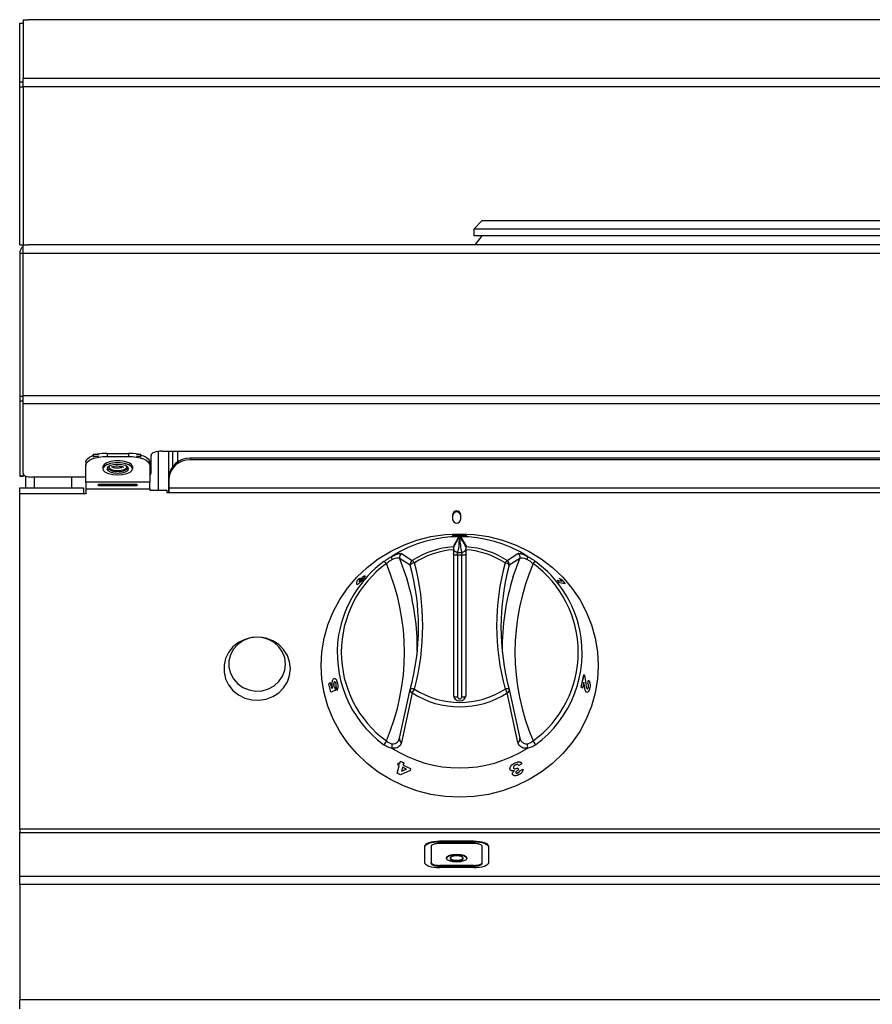
# Model space of a CAD drawing. Units: millimetres. Extents: x 67.5 to 107.6, y 187.3 to 242.8.
# Drawn here: x 67.5 to 87.5, y 219.7 to 242.8 of the extents above; entities that cross this region are included whole.
import ezdxf

# ---------------------------------------------------------------- set-up
doc = ezdxf.new("R2010")
doc.units = ezdxf.units.MM

msp = doc.modelspace()

# ---------------------------------------------------------------- linework, layer by layer
at = {"color": 7, "linetype": 'Continuous', "lineweight": 25}
for p, q in [((67.626, 242.794), (67.626, 241.425)), ((67.626, 242.794), (67.752, 242.794)), ((107.34, 242.801), (67.752, 242.801)), ((67.752, 242.794), (67.752, 242.801)), ((107.34, 242.794), (67.752, 242.794)), ((67.546, 242.716), (67.626, 242.716)), ((67.546, 241.346), (67.546, 242.716)), ((67.626, 241.227), (67.626, 241.425)), ((107.466, 241.425), (67.626, 241.425)), ((67.546, 241.227), (67.546, 241.346)), ((67.546, 241.346), (67.626, 241.346)), ((67.546, 241.227), (67.626, 241.227)), ((67.546, 237.519), (67.546, 241.227)), ((107.466, 241.227), (67.626, 241.227)), ((67.626, 241.227), (67.626, 237.522)), ((78.395, 238.087), (78.195, 237.887)), ((78.396, 238.087), (78.196, 237.887)), ((78.395, 238.087), (78.396, 238.087)), ((78.396, 238.087), (96.696, 238.087)), ((78.195, 237.887), (78.195, 237.737)), ((78.196, 237.887), (78.195, 237.887)), ((78.195, 237.737), (78.196, 237.737)), ((78.196, 237.887), (78.196, 237.737)), ((96.896, 237.887), (78.196, 237.887)), ((78.196, 237.737), (96.896, 237.737)), ((78.385, 237.728), (78.22, 237.522)), ((78.386, 237.728), (78.221, 237.522)), ((67.546, 237.519), (67.626, 237.519)), ((67.626, 237.522), (67.751, 237.522)), ((67.626, 237.521), (67.626, 237.522)), ((67.626, 237.317), (67.626, 237.521)), ((67.626, 237.521), (67.751, 237.521)), ((107.341, 237.522), (67.751, 237.522)), ((67.751, 237.521), (67.751, 237.522)), ((67.626, 237.317), (67.546, 237.317)), ((67.546, 237.317), (67.546, 233.972)), ((107.466, 237.317), (67.626, 237.317)), ((67.626, 233.976), (67.626, 237.317)), ((67.546, 233.972), (67.546, 233.863)), ((67.546, 233.972), (67.626, 233.972)), ((107.466, 233.976), (67.626, 233.976)), ((67.626, 233.788), (67.626, 233.976)), ((67.546, 233.863), (67.626, 233.863)), ((67.546, 233.863), (67.546, 232.103)), ((107.466, 233.788), (67.626, 233.788)), ((67.626, 232.155), (67.626, 233.788)), ((69.281, 232.606), (69.406, 232.606)), ((69.281, 232.566), (69.281, 232.606)), ((69.596, 232.629), (69.596, 232.556)), ((69.596, 232.629), (70.096, 232.629)), ((70.096, 232.629), (70.096, 232.556)), ((70.285, 232.606), (70.391, 232.606)), ((70.391, 232.566), (70.391, 232.606)), ((70.626, 232.155), (70.626, 232.578)), ((70.884, 232.683), (104.207, 232.683)), ((71.036, 232.683), (71.036, 231.714)), ((71.136, 232.322), (71.136, 232.683)), ((71.256, 232.43), (71.256, 232.683)), ((71.256, 232.429), (71.256, 232.683)), ((69.096, 232.426), (69.096, 232.353)), ((69.096, 231.951), (69.096, 232.353)), ((69.281, 232.566), (69.405, 232.566)), ((69.281, 232.537), (69.281, 232.566)), ((69.596, 232.556), (70.096, 232.556)), ((70.286, 232.566), (70.391, 232.566)), ((70.391, 232.543), (70.391, 232.566)), ((70.596, 232.426), (70.596, 232.353)), ((70.596, 232.353), (70.596, 231.951)), ((71.546, 232.512), (71.546, 232.476)), ((103.546, 232.512), (71.546, 232.512)), ((103.546, 232.476), (71.546, 232.476)), ((67.626, 232.155), (67.626, 232.103)), ((69.496, 232.312), (69.496, 232.267)), ((70.196, 232.267), (70.196, 232.312)), ((67.546, 232.103), (67.626, 232.103)), ((67.546, 232.103), (67.546, 232.092)), ((67.546, 232.092), (67.626, 232.092)), ((67.626, 232.103), (67.626, 232.092)), ((67.686, 231.818), (67.686, 232.096)), ((69.096, 232.073), (67.826, 232.073)), ((68.766, 231.818), (68.766, 232.073)), ((70.596, 231.951), (69.096, 231.951)), ((69.096, 231.951), (69.096, 231.799)), ((69.396, 231.905), (70.296, 231.905)), ((69.396, 231.869), (69.396, 231.905)), ((70.296, 231.89), (69.396, 231.89)), ((69.416, 231.905), (69.416, 231.89)), ((70.296, 231.905), (70.296, 231.869)), ((70.596, 231.799), (70.596, 231.951)), ((71.046, 232.067), (71.046, 232.03)), ((71.046, 232.03), (71.046, 231.809)), ((67.546, 231.677), (67.546, 231.818)), ((67.546, 231.818), (69.046, 231.818)), ((69.046, 231.677), (67.546, 231.677)), ((67.546, 223.813), (67.546, 231.677)), ((69.046, 231.818), (69.046, 231.677)), ((69.096, 231.677), (69.046, 231.677)), ((69.096, 231.799), (69.096, 231.677)), ((69.096, 231.799), (70.596, 231.799)), ((70.296, 231.869), (69.396, 231.869)), ((70.596, 231.799), (70.596, 231.763)), ((70.596, 231.763), (70.996, 231.763)), ((70.996, 231.763), (70.996, 231.714)), ((70.996, 231.714), (71.046, 231.714)), ((104.046, 231.809), (71.046, 231.809)), ((71.046, 231.809), (71.046, 231.714)), ((71.046, 231.714), (104.046, 231.714)), ((77.696, 231.184), (77.696, 231.089)), ((77.896, 231.089), (77.896, 231.184)), ((77.706, 230.702), (77.707, 230.702)), ((77.841, 230.665), (77.718, 230.453)), ((77.792, 230.704), (77.792, 230.705)), ((77.841, 230.639), (77.841, 230.665)), ((77.863, 230.716), (77.863, 230.717)), ((77.866, 230.691), (77.866, 230.69)), ((77.866, 230.667), (77.866, 230.641)), ((77.866, 230.641), (77.869, 230.641)), ((77.869, 230.614), (77.866, 230.614)), ((77.869, 230.641), (77.869, 230.667)), ((77.894, 230.665), (78.018, 230.453)), ((77.894, 230.665), (77.894, 230.639)), ((77.936, 230.705), (77.936, 230.706)), ((78.021, 230.703), (78.021, 230.702)), ((76.505, 230.282), (76.753, 230.114)), ((77.718, 230.368), (77.718, 226.964)), ((77.818, 230.238), (77.818, 230.306)), ((77.818, 230.306), (77.918, 230.306)), ((77.918, 230.306), (77.918, 230.238)), ((78.018, 230.436), (78.018, 230.453)), ((78.018, 226.964), (78.018, 230.368)), ((78.983, 230.114), (79.23, 230.282)), ((76.707, 230.007), (76.458, 230.161)), ((77.818, 230.238), (77.818, 226.917)), ((77.918, 230.238), (77.818, 230.238)), ((77.918, 226.917), (77.918, 230.238)), ((79.277, 230.161), (79.028, 230.007)), ((75.453, 229.572), (75.46, 229.644)), ((75.46, 229.644), (75.517, 229.698)), ((75.517, 229.698), (75.51, 229.651)), ((75.518, 229.698), (75.511, 229.65)), ((75.517, 229.698), (75.518, 229.698)), ((75.531, 229.652), (75.53, 229.652)), ((75.585, 229.697), (75.584, 229.698)), ((75.588, 229.666), (75.589, 229.665)), ((80.159, 229.656), (80.158, 229.655)), ((80.211, 229.592), (80.158, 229.655)), ((80.211, 229.593), (80.159, 229.656)), ((80.159, 229.656), (80.263, 229.634)), ((80.204, 229.701), (80.203, 229.7)), ((80.262, 229.633), (80.203, 229.7)), ((80.263, 229.634), (80.204, 229.701)), ((80.204, 229.701), (80.259, 229.66)), ((80.211, 229.593), (80.211, 229.592)), ((80.338, 229.566), (80.211, 229.593)), ((80.338, 229.565), (80.211, 229.592)), ((80.259, 229.66), (80.338, 229.566)), ((75.462, 229.551), (75.457, 229.554)), ((75.462, 229.552), (75.462, 229.551)), ((80.338, 229.566), (80.338, 229.565)), ((74.937, 227.269), (74.927, 227.263)), ((80.715, 227.148), (80.782, 227.433)), ((80.716, 227.148), (80.783, 227.433)), ((80.783, 227.433), (80.782, 227.433)), ((80.783, 227.433), (80.798, 227.418)), ((80.798, 227.418), (80.822, 227.238)), ((80.874, 227.232), (80.889, 227.309)), ((80.874, 227.232), (80.89, 227.309)), ((80.89, 227.309), (80.889, 227.309)), ((74.799, 227.224), (74.828, 227.252)), ((74.844, 227.029), (74.799, 227.224)), ((74.828, 227.252), (74.858, 227.117)), ((74.828, 227.252), (74.829, 227.252)), ((74.829, 227.252), (74.858, 227.117)), ((74.947, 227.069), (74.844, 227.029)), ((74.948, 227.069), (74.845, 227.029)), ((74.858, 227.117), (74.891, 227.129)), ((74.891, 227.129), (74.883, 227.154)), ((74.913, 227.179), (74.914, 227.179)), ((74.926, 227.263), (74.927, 227.263)), ((74.936, 227.139), (74.947, 227.069)), ((74.936, 227.139), (74.937, 227.139)), ((74.937, 227.139), (74.948, 227.069)), ((74.947, 227.069), (74.948, 227.069)), ((74.989, 227.069), (74.966, 227.151)), ((74.989, 227.069), (74.99, 227.069)), ((74.995, 227.253), (74.996, 227.253)), ((76.458, 225.946), (76.707, 227.093)), ((76.706, 227.087), (76.706, 227.089)), ((79.028, 227.093), (79.277, 225.946)), ((79.03, 227.087), (79.029, 227.089)), ((80.744, 227.118), (80.715, 227.148)), ((80.716, 227.148), (80.715, 227.148)), ((80.744, 227.118), (80.716, 227.148)), ((80.782, 227.265), (80.744, 227.118)), ((80.744, 227.118), (80.744, 227.118)), ((80.789, 227.199), (80.781, 227.265)), ((80.79, 227.199), (80.782, 227.265)), ((80.79, 227.199), (80.789, 227.199)), ((80.874, 227.232), (80.874, 227.232)), ((80.888, 227.143), (80.887, 227.144)), ((74.844, 227.029), (74.845, 227.029)), ((76.753, 227.01), (76.505, 225.849)), ((79.23, 225.849), (78.983, 227.01)), ((80.855, 227.02), (80.833, 227.029)), ((80.834, 227.029), (80.833, 227.029)), ((76.404, 225.127), (76.451, 225.302)), ((76.415, 225.319), (76.428, 225.367)), ((76.451, 225.302), (76.415, 225.319)), ((76.428, 225.368), (76.464, 225.35)), ((76.428, 225.368), (76.428, 225.367)), ((76.428, 225.367), (76.463, 225.349)), ((76.463, 225.349), (76.478, 225.405)), ((76.479, 225.406), (76.478, 225.405)), ((76.478, 225.405), (76.552, 225.369)), ((76.479, 225.406), (76.553, 225.37)), ((76.702, 225.187), (76.48, 225.09)), ((76.525, 225.266), (76.501, 225.175)), ((76.525, 225.266), (76.501, 225.176)), ((76.501, 225.176), (76.618, 225.225)), ((76.501, 225.175), (76.617, 225.224)), ((76.617, 225.224), (76.525, 225.266)), ((76.553, 225.37), (76.538, 225.314)), ((76.552, 225.369), (76.538, 225.313)), ((76.538, 225.314), (76.716, 225.236)), ((76.538, 225.314), (76.538, 225.313)), ((76.538, 225.313), (76.715, 225.235)), ((76.553, 225.37), (76.552, 225.369)), ((76.715, 225.235), (76.702, 225.187)), ((76.703, 225.188), (76.702, 225.187)), ((76.716, 225.236), (76.703, 225.188)), ((76.716, 225.236), (76.715, 225.235)), ((79.05, 225.216), (79.049, 225.217)), ((79.126, 225.25), (79.126, 225.251)), ((79.167, 225.368), (79.167, 225.368)), ((79.232, 225.25), (79.231, 225.251)), ((79.232, 225.25), (79.245, 225.206)), ((79.327, 225.347), (79.253, 225.309)), ((79.274, 225.182), (79.347, 225.219)), ((79.275, 225.181), (79.347, 225.218)), ((79.347, 225.218), (79.347, 225.219)), ((76.48, 225.09), (76.404, 225.127)), ((76.501, 225.176), (76.501, 225.175)), ((79.108, 225.101), (79.107, 225.102)), ((79.234, 225.134), (79.234, 225.135)), ((79.275, 225.181), (79.274, 225.182)), ((67.546, 223.813), (67.546, 223.734)), ((107.546, 223.813), (67.546, 223.813)), ((67.546, 223.734), (107.546, 223.734)), ((67.546, 222.708), (67.546, 223.734)), ((77.043, 223.409), (77.043, 223.032)), ((77.196, 223.409), (77.196, 223.032)), ((78.196, 223.529), (77.396, 223.529)), ((77.396, 223.511), (77.396, 223.529)), ((78.196, 223.511), (77.396, 223.511)), ((78.196, 223.477), (77.396, 223.477)), ((78.196, 223.511), (78.196, 223.529)), ((78.396, 223.032), (78.396, 223.409)), ((78.548, 223.032), (78.548, 223.409)), ((77.646, 223.135), (77.646, 223.116)), ((77.946, 223.116), (77.946, 223.135)), ((77.196, 223.014), (77.196, 223.032)), ((77.396, 222.945), (77.396, 222.964)), ((78.196, 222.964), (77.396, 222.964)), ((78.196, 222.945), (77.396, 222.945)), ((78.196, 222.912), (77.396, 222.912)), ((78.196, 222.945), (78.196, 222.964)), ((78.396, 223.014), (78.396, 223.032)), ((67.546, 222.708), (107.546, 222.708)), ((67.546, 222.515), (67.546, 222.708)), ((67.546, 222.515), (67.546, 219.807)), ((107.546, 222.515), (67.546, 222.515)), ((107.546, 219.807), (67.546, 219.807)), ((67.546, 219.602), (67.546, 219.807))]:
    msp.add_line(p, q, dxfattribs=at)
at = {"color": 8, "linetype": 'Continuous', "lineweight": 25}
for p, q in [((78.386, 237.728), (78.385, 237.728)), ((96.706, 237.728), (78.386, 237.728)), ((70.791, 232.676), (70.791, 231.763)), ((67.891, 231.818), (67.891, 232.073)), ((79.125, 229.742), (79.277, 230.161))]:
    msp.add_line(p, q, dxfattribs=at)
at = {"color": 7, "linetype": 'Continuous', "lineweight": 25, "flags": 128}
for points in [[(69.096, 232.426), (69.105, 232.466), (69.134, 232.504), (69.18, 232.539), (69.242, 232.57), (69.281, 232.584)], [(70.391, 232.59), (70.449, 232.57), (70.512, 232.539), (70.558, 232.504), (70.586, 232.466), (70.596, 232.426)], [(70.884, 232.683), (70.834, 232.681), (70.785, 232.675), (70.741, 232.666), (70.701, 232.652), (70.669, 232.637), (70.645, 232.618), (70.631, 232.599), (70.626, 232.578)], [(69.096, 232.353), (69.105, 232.393), (69.134, 232.431), (69.18, 232.466), (69.242, 232.497), (69.318, 232.522), (69.404, 232.541), (69.498, 232.552), (69.596, 232.556)], [(70.196, 232.312), (70.195, 232.324), (70.166, 232.369), (70.103, 232.409), (70.012, 232.437), (69.903, 232.453), (69.788, 232.453), (69.679, 232.437), (69.588, 232.409), (69.525, 232.369), (69.497, 232.324), (69.496, 232.312)], [(69.846, 232.124), (69.959, 232.132), (70.061, 232.154), (70.139, 232.189), (70.185, 232.232), (70.195, 232.278), (70.166, 232.324), (70.103, 232.363), (70.012, 232.392), (69.903, 232.407), (69.788, 232.407), (69.679, 232.392), (69.588, 232.363), (69.525, 232.324), (69.497, 232.278), (69.506, 232.232), (69.553, 232.189), (69.631, 232.154), (69.732, 232.132), (69.846, 232.124)], [(69.846, 232.163), (69.943, 232.171), (70.026, 232.193), (70.081, 232.227), (70.101, 232.267), (70.081, 232.306), (70.026, 232.34), (69.943, 232.362), (69.846, 232.37), (69.748, 232.362), (69.665, 232.34), (69.61, 232.306), (69.591, 232.267), (69.61, 232.227), (69.665, 232.193), (69.748, 232.171), (69.846, 232.163)], [(70.096, 232.556), (70.193, 232.552), (70.287, 232.541), (70.374, 232.522), (70.449, 232.497), (70.512, 232.466), (70.558, 232.431), (70.586, 232.393), (70.596, 232.353)], [(67.626, 232.155), (67.63, 232.139), (67.641, 232.123), (67.659, 232.109), (67.684, 232.097), (67.715, 232.087), (67.749, 232.079), (67.787, 232.075), (67.826, 232.073)], [(69.636, 232.325), (69.633, 232.312), (69.649, 232.279), (69.696, 232.251), (69.764, 232.232), (69.846, 232.226)], [(69.846, 232.226), (69.927, 232.232), (69.996, 232.251), (70.042, 232.279), (70.058, 232.312), (70.056, 232.325)], [(77.868, 230.744), (78.207, 230.727), (78.543, 230.677), (78.872, 230.593), (79.19, 230.477), (79.493, 230.33), (79.778, 230.154), (80.042, 229.95), (80.283, 229.721), (80.497, 229.47), (80.682, 229.199), (80.837, 228.91), (80.959, 228.608), (81.047, 228.296), (81.1, 227.976), (81.118, 227.653), (81.1, 227.33), (81.047, 227.011), (80.959, 226.698), (80.837, 226.396), (80.682, 226.108), (80.497, 225.836), (80.283, 225.585), (80.042, 225.356), (79.778, 225.153), (79.493, 224.976), (79.19, 224.83), (78.872, 224.714), (78.543, 224.63), (78.207, 224.579), (77.868, 224.562), (77.528, 224.579), (77.192, 224.63), (76.863, 224.714), (76.546, 224.83), (76.243, 224.976), (75.957, 225.153), (75.693, 225.356), (75.452, 225.585), (75.238, 225.836), (75.053, 226.108), (74.899, 226.396), (74.777, 226.698), (74.689, 227.011), (74.636, 227.33), (74.618, 227.653), (74.636, 227.976), (74.689, 228.296), (74.777, 228.608), (74.899, 228.91), (75.053, 229.199), (75.238, 229.47), (75.452, 229.721), (75.693, 229.95), (75.957, 230.154), (76.243, 230.33), (76.546, 230.477), (76.863, 230.593), (77.192, 230.677), (77.528, 230.727), (77.868, 230.744)], [(77.818, 230.238), (77.798, 230.239), (77.779, 230.24), (77.762, 230.243), (77.747, 230.247), (77.735, 230.252), (77.725, 230.257), (77.72, 230.263), (77.718, 230.269)], [(77.814, 230.306), (77.817, 230.306), (77.818, 230.306)], [(77.918, 230.306), (77.918, 230.306), (77.921, 230.306)], [(78.018, 230.269), (78.016, 230.263), (78.01, 230.257), (78.001, 230.252), (77.988, 230.247), (77.973, 230.243), (77.956, 230.24), (77.937, 230.239), (77.918, 230.238)], [(73.896, 227.577), (73.878, 227.737), (73.824, 227.889), (73.737, 228.026), (73.621, 228.143), (73.481, 228.233), (73.324, 228.292), (73.158, 228.318), (72.99, 228.309), (72.827, 228.266), (72.678, 228.191), (72.549, 228.087), (72.447, 227.96), (72.377, 227.814), (72.34, 227.657), (72.34, 227.497), (72.377, 227.34), (72.447, 227.195), (72.549, 227.067), (72.678, 226.963), (72.827, 226.888), (72.99, 226.845), (73.158, 226.836), (73.324, 226.862), (73.481, 226.922), (73.621, 227.012), (73.737, 227.128), (73.824, 227.266), (73.878, 227.418), (73.896, 227.577)], [(73.781, 227.685), (73.763, 227.831), (73.71, 227.969), (73.625, 228.092), (73.513, 228.193), (73.379, 228.266), (73.231, 228.308), (73.077, 228.317), (72.925, 228.291), (72.783, 228.233), (72.659, 228.145), (72.56, 228.033), (72.491, 227.902), (72.455, 227.759), (72.455, 227.612), (72.491, 227.469), (72.56, 227.338), (72.659, 227.225), (72.783, 227.138), (72.925, 227.079), (73.077, 227.054), (73.231, 227.062), (73.379, 227.105), (73.513, 227.178), (73.625, 227.279), (73.71, 227.401), (73.763, 227.539), (73.781, 227.685)], [(77.396, 223.529), (77.327, 223.527), (77.261, 223.52), (77.2, 223.509), (77.146, 223.494), (77.103, 223.476), (77.07, 223.455), (77.05, 223.432), (77.043, 223.409)], [(77.396, 223.511), (77.327, 223.508), (77.261, 223.501), (77.2, 223.49), (77.146, 223.475), (77.103, 223.457), (77.07, 223.436), (77.05, 223.413), (77.043, 223.39)], [(77.396, 223.477), (77.357, 223.476), (77.319, 223.472), (77.285, 223.466), (77.254, 223.457), (77.229, 223.447), (77.211, 223.435), (77.2, 223.422), (77.196, 223.409)], [(78.548, 223.409), (78.542, 223.432), (78.522, 223.455), (78.489, 223.476), (78.445, 223.494), (78.392, 223.509), (78.331, 223.52), (78.265, 223.527), (78.196, 223.529)], [(78.548, 223.39), (78.542, 223.413), (78.522, 223.436), (78.489, 223.457), (78.445, 223.475), (78.392, 223.49), (78.331, 223.501), (78.265, 223.508), (78.196, 223.511)], [(78.396, 223.409), (78.392, 223.422), (78.381, 223.435), (78.362, 223.447), (78.337, 223.457), (78.307, 223.466), (78.272, 223.472), (78.235, 223.476), (78.196, 223.477)], [(77.796, 223.05), (77.891, 223.056), (77.973, 223.075), (78.027, 223.102), (78.046, 223.135), (78.027, 223.168), (77.973, 223.196), (77.891, 223.214), (77.796, 223.221), (77.7, 223.214), (77.619, 223.196), (77.565, 223.168), (77.546, 223.135), (77.565, 223.102), (77.619, 223.075), (77.7, 223.056), (77.796, 223.05)], [(78.044, 223.126), (78.027, 223.149), (77.973, 223.177), (77.891, 223.195), (77.796, 223.202), (77.7, 223.195), (77.619, 223.177), (77.565, 223.149), (77.547, 223.126)], [(77.796, 223.084), (77.853, 223.088), (77.902, 223.099), (77.934, 223.115), (77.946, 223.135), (77.934, 223.155), (77.902, 223.171), (77.853, 223.182), (77.796, 223.186), (77.738, 223.182), (77.69, 223.171), (77.657, 223.155), (77.646, 223.135), (77.657, 223.115), (77.69, 223.099), (77.738, 223.088), (77.796, 223.084)], [(77.646, 223.116), (77.657, 223.097), (77.69, 223.08), (77.738, 223.069), (77.796, 223.065)], [(77.796, 223.065), (77.853, 223.069), (77.902, 223.08), (77.934, 223.097), (77.946, 223.116)], [(77.043, 223.032), (77.05, 223.009), (77.07, 222.986), (77.103, 222.965), (77.146, 222.947), (77.2, 222.932), (77.261, 222.921), (77.327, 222.914), (77.396, 222.912)], [(77.196, 223.032), (77.2, 223.019), (77.211, 223.006), (77.229, 222.994), (77.254, 222.984), (77.285, 222.976), (77.319, 222.969), (77.357, 222.965), (77.396, 222.964)], [(77.196, 223.014), (77.2, 223), (77.211, 222.988), (77.229, 222.976), (77.254, 222.965), (77.285, 222.957), (77.319, 222.951), (77.357, 222.947), (77.396, 222.945)], [(78.196, 222.912), (78.265, 222.914), (78.331, 222.921), (78.392, 222.932), (78.445, 222.947), (78.489, 222.965), (78.522, 222.986), (78.542, 223.009), (78.548, 223.032)], [(78.196, 222.964), (78.235, 222.965), (78.272, 222.969), (78.307, 222.976), (78.337, 222.984), (78.362, 222.994), (78.381, 223.006), (78.392, 223.019), (78.396, 223.032)], [(78.196, 222.945), (78.235, 222.947), (78.272, 222.951), (78.307, 222.957), (78.337, 222.965), (78.362, 222.976), (78.381, 222.988), (78.392, 223), (78.396, 223.014)]]:
    msp.add_lwpolyline(points, dxfattribs=at)
at = {"color": 8, "linetype": 'Continuous', "lineweight": 25, "flags": 128}
for points in [[(76.458, 230.161), (76.621, 229.707), (76.634, 229.665)], [(76.804, 227.1), (76.786, 227.104), (76.768, 227.106), (76.751, 227.108), (76.736, 227.107), (76.724, 227.106), (76.715, 227.103), (76.71, 227.098), (76.708, 227.095)], [(79.028, 227.095), (79.026, 227.098), (79.02, 227.103), (79.011, 227.106), (78.999, 227.107), (78.984, 227.108), (78.968, 227.106), (78.95, 227.104), (78.931, 227.1)]]:
    msp.add_lwpolyline(points, dxfattribs=at)
at = {"color": 7, "linetype": 'Continuous', "lineweight": 25}
for centre, radius, start, end in [((78.404, 237.712), 0.025, 90, 141.2246), ((78.405, 237.712), 0.025, 90, 141.2246), ((69.59, 231.515), 1.114, 89.7069, 101.6572), ((70.101, 231.515), 1.114, 78.3428, 90.2931), ((71.52, 232.038), 0.475, 86.8916, 176.5109), ((71.52, 232.001), 0.475, 86.8916, 176.5109), ((69.801, 232.493), 0.288, 225.0149, 278.9608), ((69.835, 231.833), 0.493, 71.5418, 106.7818), ((69.834, 232.574), 0.286, 246.4537, 272.2905), ((69.856, 232.584), 0.295, 268.0148, 291.4658), ((69.891, 232.493), 0.288, 261.0392, 314.9851), ((70.57, 232.162), 0.0561, 297.2033, 352.8067), ((77.796, 231.18), 0.1, 2.3135, 177.6865), ((77.796, 231.155), 0.1, 2.3135, 177.6865), ((77.796, 231.093), 0.1, 182.3135, 357.6865), ((77.868, 227.706), 2.968, 57.7638, 122.2362), ((76.554, 230.193), 0.101, 118.7026, 198.8148), ((77.862, 228.399), 2.043, 94.0445, 122.8839), ((77.862, 228.425), 1.948, 94.2459, 122.8853), ((77.818, 230.407), 0.1, 180, 229.7562), ((77.918, 230.407), 0.1, 306.6481, 0), ((77.874, 228.399), 2.043, 57.1161, 85.9555), ((77.873, 228.425), 1.948, 57.1147, 85.7541), ((79.181, 230.193), 0.101, 341.1852, 61.2974), ((77.704, 227.908), 2.716, 126.4719, 170.1535), ((77.662, 227.962), 2.573, 126.0644, 233.9356), ((76.031, 229.967), 0.138, 32.9575, 64.9745), ((71.28, 227.962), 5.293, 336.8671, 23.1329), ((76.806, 230.029), 0.101, 121.7016, 192.4826), ((76.816, 229.926), 0.135, 94.9058, 143.4182), ((76.67, 229.983), 0.155, 30.1178, 57.747), ((71.334, 228.58), 5.667, 344.855, 15.145), ((84.401, 228.58), 5.667, 164.855, 195.145), ((79.065, 229.983), 0.155, 122.253, 149.8822), ((78.92, 229.926), 0.135, 36.5818, 85.0942), ((78.93, 230.029), 0.101, 347.5174, 58.2984), ((84.456, 227.962), 5.293, 156.8671, 203.1329), ((79.704, 229.967), 0.138, 115.0255, 147.0425), ((78.074, 227.962), 2.573, 306.0644, 53.9356), ((78.039, 227.912), 2.708, 12.349, 53.6111), ((71.325, 228.55), 5.576, 344.855, 15.145), ((84.411, 228.55), 5.576, 164.855, 195.145), ((71.314, 228.052), 5.559, 359.3367, 16.8658), ((84.428, 228.051), 5.566, 162.321, 180.6533), ((76.804, 227.069), 0.1, 164.8756, 169.6984), ((77.165, 226.833), 0.449, 143.5839, 156.825), ((77.868, 228.75), 1.964, 237.2058, 302.7942), ((78.57, 226.833), 0.449, 23.175, 36.4161), ((78.931, 227.069), 0.1, 10.3016, 15.1244), ((77.868, 228.74), 2.058, 237.1944, 302.8056), ((77.868, 226.97), 0.15, 182.3135, 357.6865), ((77.868, 226.919), 0.05, 182.3135, 357.6865), ((76.446, 225.627), 0.393, 139.3951, 154.8459), ((76.532, 225.922), 0.0775, 161.761, 250.0671), ((79.204, 225.922), 0.0775, 289.9329, 18.239), ((79.29, 225.627), 0.393, 25.1541, 40.6049), ((77.868, 228.218), 2.968, 237.7638, 302.2362)]:
    msp.add_arc(centre, radius, start, end, dxfattribs=at)
at = {"color": 8, "linetype": 'Continuous', "lineweight": 25}
for centre, radius, start, end in [((78.073, 227.948), 2.667, 306.1288, 11.7364), ((77.664, 227.95), 2.67, 170.9009, 233.8572), ((76.781, 227.08), 0.0759, 175.049, 247.816), ((78.954, 227.08), 0.0759, 292.184, 4.951), ((77.798, 227.044), 0.128, 232.2678, 278.8473), ((77.937, 227.044), 0.128, 261.1527, 307.7322)]:
    msp.add_arc(centre, radius, start, end, dxfattribs=at)
at = {"color": 7, "linetype": 'Continuous', "lineweight": 25}
msp.add_ellipse((77.868, 226.8), major_axis=(0, 3.868), ratio=0.89833, start_param=6.282735, end_param=6.283636, dxfattribs=at)
for points, knots in [([(67.626, 237.478), (67.622, 237.476), (67.598, 237.462), (67.567, 237.415), (67.547, 237.36), (67.546, 237.326), (67.546, 237.317)], [0, 0, 0, 0, 0.064228, 0.460268, 0.856309, 1, 1, 1, 1]), ([(77.706, 230.702), (77.707, 230.705), (77.707, 230.709), (77.731, 230.714), (77.744, 230.716)], [0, 0, 0, 0, 0.501599, 1, 1, 1, 1]), ([(77.866, 230.691), (77.853, 230.691), (77.826, 230.691), (77.789, 230.691), (77.757, 230.692), (77.727, 230.694), (77.709, 230.697), (77.707, 230.701), (77.706, 230.702)], [0, 0, 0, 0, 0.125163, 0.250091, 0.369887, 0.499988, 0.749458, 1, 1, 1, 1]), ([(77.866, 230.69), (77.853, 230.69), (77.826, 230.69), (77.789, 230.69), (77.757, 230.691), (77.727, 230.693), (77.709, 230.696), (77.707, 230.7), (77.707, 230.702)], [0, 0, 0, 0, 0.1251384, 0.2500464, 0.3698389, 0.499937, 0.7494292, 1, 1, 1, 1]), ([(77.718, 230.413), (77.741, 230.456), (77.782, 230.531), (77.823, 230.606), (77.841, 230.639)], [0, 0, 0, 0, 0.559988, 1, 1, 1, 1]), ([(77.744, 230.716), (77.751, 230.717), (77.765, 230.719), (77.794, 230.721), (77.821, 230.722), (77.844, 230.722), (77.855, 230.722), (77.861, 230.722)], [0, 0, 0, 0, 0.249991, 0.499754, 0.749554, 0.874747, 1, 1, 1, 1]), ([(77.863, 230.717), (77.855, 230.717), (77.843, 230.717), (77.829, 230.716), (77.816, 230.715), (77.806, 230.714), (77.792, 230.71), (77.792, 230.708), (77.792, 230.705)], [0, 0, 0, 0, 0.124491, 0.187081, 0.249643, 0.374464, 0.499659, 1, 1, 1, 1]), ([(77.863, 230.716), (77.855, 230.716), (77.843, 230.716), (77.829, 230.715), (77.816, 230.714), (77.807, 230.713), (77.792, 230.709), (77.792, 230.707), (77.792, 230.704)], [0, 0, 0, 0, 0.124465, 0.187045, 0.249601, 0.374422, 0.499622, 1, 1, 1, 1]), ([(77.792, 230.705), (77.792, 230.703), (77.793, 230.701), (77.809, 230.698), (77.823, 230.697), (77.842, 230.697), (77.857, 230.697), (77.865, 230.696)], [0, 0, 0, 0, 0.500334, 0.6308, 0.750654, 0.875368, 1, 1, 1, 1]), ([(77.866, 230.614), (77.858, 230.585), (77.843, 230.528), (77.849, 230.425), (77.828, 230.351), (77.814, 230.306)], [0, 0, 0, 0, 0.279906, 0.560154, 1, 1, 1, 1]), ([(77.841, 230.665), (77.842, 230.665), (77.843, 230.666), (77.847, 230.666), (77.854, 230.667), (77.861, 230.667), (77.865, 230.667), (77.866, 230.667)], [0, 0, 0, 0, 0.223893, 0.447785, 0.671682, 0.895582, 1, 1, 1, 1]), ([(77.866, 230.614), (77.863, 230.614), (77.858, 230.615), (77.852, 230.618), (77.848, 230.621), (77.845, 230.625), (77.842, 230.631), (77.842, 230.636), (77.841, 230.639)], [0, 0, 0, 0, 0.2395, 0.368389, 0.5, 0.631611, 0.7605, 1, 1, 1, 1]), ([(77.861, 230.722), (77.874, 230.722), (77.901, 230.722), (77.939, 230.721), (77.971, 230.718), (78, 230.714), (78.018, 230.709), (78.02, 230.705), (78.021, 230.703)], [0, 0, 0, 0, 0.12549, 0.249319, 0.373173, 0.498961, 0.749269, 1, 1, 1, 1]), ([(77.936, 230.706), (77.935, 230.708), (77.934, 230.711), (77.919, 230.714), (77.906, 230.716), (77.89, 230.717), (77.875, 230.717), (77.867, 230.717), (77.863, 230.717)], [0, 0, 0, 0, 0.500217, 0.625379, 0.750359, 0.875485, 0.937971, 1, 1, 1, 1]), ([(77.936, 230.705), (77.935, 230.707), (77.934, 230.71), (77.919, 230.713), (77.906, 230.715), (77.89, 230.716), (77.875, 230.716), (77.867, 230.716), (77.863, 230.716)], [0, 0, 0, 0, 0.500254, 0.625421, 0.750398, 0.875511, 0.937985, 1, 1, 1, 1]), ([(77.865, 230.696), (77.87, 230.697), (77.88, 230.697), (77.894, 230.697), (77.906, 230.697), (77.911, 230.698), (77.914, 230.698)], [0, 0, 0, 0, 0.252682, 0.498347, 0.749227, 1, 1, 1, 1]), ([(78.021, 230.703), (78.02, 230.702), (78.019, 230.698), (78.002, 230.694), (77.974, 230.692), (77.944, 230.692), (77.906, 230.691), (77.879, 230.691), (77.866, 230.691)], [0, 0, 0, 0, 0.2505151, 0.5001116, 0.6271536, 0.7499772, 0.8748431, 1, 1, 1, 1]), ([(78.021, 230.702), (78.02, 230.701), (78.019, 230.697), (78.002, 230.693), (77.974, 230.691), (77.944, 230.691), (77.906, 230.69), (77.879, 230.69), (77.866, 230.69)], [0, 0, 0, 0, 0.2507437, 0.500363, 0.6272174, 0.7500909, 0.8749321, 1, 1, 1, 1]), ([(77.869, 230.667), (77.872, 230.667), (77.878, 230.667), (77.885, 230.667), (77.891, 230.666), (77.894, 230.665), (77.894, 230.665), (77.894, 230.665)], [0, 0, 0, 0, 0.223893, 0.447785, 0.671682, 0.895582, 1, 1, 1, 1]), ([(77.894, 230.639), (77.894, 230.636), (77.893, 230.631), (77.89, 230.625), (77.887, 230.621), (77.883, 230.618), (77.877, 230.615), (77.872, 230.614), (77.869, 230.614)], [0, 0, 0, 0, 0.2395, 0.368389, 0.5, 0.631611, 0.7605, 1, 1, 1, 1]), ([(77.921, 230.306), (77.91, 230.364), (77.891, 230.466), (77.876, 230.569), (77.869, 230.614)], [0, 0, 0, 0, 0.559964, 1, 1, 1, 1]), ([(77.894, 230.639), (77.906, 230.615), (77.929, 230.566), (77.97, 230.513), (78, 230.451), (78.018, 230.413)], [0, 0, 0, 0, 0.279894, 0.560131, 1, 1, 1, 1]), ([(77.914, 230.698), (77.921, 230.699), (77.936, 230.702), (77.936, 230.705), (77.936, 230.706)], [0, 0, 0, 0, 0.498636, 1, 1, 1, 1]), ([(76.282, 230.214), (76.313, 230.229), (76.384, 230.262), (76.468, 230.287), (76.493, 230.284), (76.505, 230.282)], [0, 0, 0, 0, 0.285767, 0.644556, 1, 1, 1, 1]), ([(77.718, 230.436), (77.718, 230.434), (77.718, 230.429), (77.718, 230.409), (77.718, 230.387), (77.718, 230.372), (77.718, 230.368)], [0, 0, 0, 0, 0.293312, 0.586599, 0.880502, 1, 1, 1, 1]), ([(77.814, 230.306), (77.812, 230.307), (77.804, 230.308), (77.783, 230.312), (77.763, 230.321), (77.754, 230.33), (77.754, 230.331)], [0, 0, 0, 0, 0.102788, 0.43957, 0.936683, 1, 1, 1, 1]), ([(77.977, 230.328), (77.975, 230.326), (77.965, 230.316), (77.947, 230.311), (77.93, 230.307), (77.923, 230.307), (77.921, 230.306), (77.921, 230.306)], [0, 0, 0, 0, 0.120155, 0.664693, 0.865081, 0.973683, 1, 1, 1, 1]), ([(78.018, 230.368), (78.018, 230.378), (78.018, 230.399), (78.018, 230.422), (78.018, 230.433), (78.018, 230.436), (78.018, 230.436)], [0, 0, 0, 0, 0.294734, 0.589484, 0.883775, 1, 1, 1, 1]), ([(79.23, 230.282), (79.242, 230.284), (79.267, 230.287), (79.351, 230.262), (79.422, 230.229), (79.454, 230.214)], [0, 0, 0, 0, 0.355444, 0.714233, 1, 1, 1, 1]), ([(76.09, 230.092), (76.123, 230.116), (76.188, 230.162), (76.253, 230.199), (76.285, 230.216)], [0, 0, 0, 0, 0.520974, 1, 1, 1, 1]), ([(76.284, 230.137), (76.262, 230.124), (76.215, 230.098), (76.171, 230.061), (76.147, 230.042)], [0, 0, 0, 0, 0.468441, 1, 1, 1, 1]), ([(76.284, 230.137), (76.284, 230.138), (76.283, 230.141), (76.279, 230.154), (76.274, 230.175), (76.274, 230.2), (76.279, 230.209), (76.282, 230.214)], [0, 0, 0, 0, 0.030472, 0.088814, 0.392556, 0.696277, 1, 1, 1, 1]), ([(76.285, 230.216), (76.284, 230.216), (76.283, 230.215), (76.282, 230.215), (76.282, 230.214), (76.282, 230.214), (76.282, 230.214)], [0, 0, 0, 0, 0.3704321, 0.7442498, 0.9442481, 1, 1, 1, 1]), ([(76.458, 230.161), (76.447, 230.166), (76.426, 230.177), (76.362, 230.168), (76.31, 230.149), (76.286, 230.138), (76.284, 230.137)], [0, 0, 0, 0, 0.3658281, 0.7252591, 0.982069, 1, 1, 1, 1]), ([(79.451, 230.137), (79.431, 230.146), (79.407, 230.156), (79.359, 230.17), (79.309, 230.177), (79.288, 230.166), (79.277, 230.161)], [0, 0, 0, 0, 0.235795, 0.274902, 0.634253, 1, 1, 1, 1]), ([(79.454, 230.214), (79.454, 230.214), (79.453, 230.214), (79.452, 230.215), (79.451, 230.216), (79.451, 230.216)], [0, 0, 0, 0, 0.211796, 0.488007, 1, 1, 1, 1]), ([(79.451, 230.216), (79.482, 230.199), (79.548, 230.162), (79.612, 230.116), (79.646, 230.092)], [0, 0, 0, 0, 0.479026, 1, 1, 1, 1]), ([(79.451, 230.137), (79.451, 230.138), (79.453, 230.141), (79.457, 230.154), (79.462, 230.175), (79.462, 230.2), (79.456, 230.209), (79.454, 230.214)], [0, 0, 0, 0, 0.030472, 0.088814, 0.392556, 0.696277, 1, 1, 1, 1]), ([(79.588, 230.042), (79.565, 230.061), (79.521, 230.098), (79.473, 230.124), (79.451, 230.137)], [0, 0, 0, 0, 0.531559, 1, 1, 1, 1]), ([(75.588, 229.666), (75.576, 229.652), (75.558, 229.631), (75.533, 229.606), (75.509, 229.584), (75.481, 229.56), (75.468, 229.554), (75.462, 229.552)], [0, 0, 0, 0, 0.249784, 0.375228, 0.500676, 0.750538, 1, 1, 1, 1]), ([(75.589, 229.665), (75.577, 229.651), (75.559, 229.631), (75.534, 229.605), (75.51, 229.583), (75.482, 229.559), (75.469, 229.554), (75.462, 229.551)], [0, 0, 0, 0, 0.249747, 0.37518, 0.500625, 0.750502, 1, 1, 1, 1]), ([(75.53, 229.652), (75.525, 229.647), (75.518, 229.638), (75.512, 229.629), (75.508, 229.621), (75.507, 229.616), (75.509, 229.614), (75.511, 229.614), (75.512, 229.614)], [0, 0, 0, 0, 0.24934, 0.371564, 0.499944, 0.749298, 0.874571, 1, 1, 1, 1]), ([(75.531, 229.652), (75.526, 229.646), (75.519, 229.638), (75.513, 229.628), (75.509, 229.621), (75.508, 229.615), (75.51, 229.613), (75.512, 229.614), (75.513, 229.614)], [0, 0, 0, 0, 0.249303, 0.371517, 0.499894, 0.749264, 0.874553, 1, 1, 1, 1]), ([(75.51, 229.651), (75.522, 229.664), (75.541, 229.685), (75.567, 229.709), (75.585, 229.725), (75.603, 229.738), (75.623, 229.752), (75.633, 229.755), (75.639, 229.757)], [0, 0, 0, 0, 0.249256, 0.371695, 0.499838, 0.626335, 0.750388, 1, 1, 1, 1]), ([(75.512, 229.614), (75.515, 229.615), (75.52, 229.617), (75.533, 229.628), (75.549, 229.643), (75.56, 229.654), (75.565, 229.66)], [0, 0, 0, 0, 0.2503954, 0.5003797, 0.7504391, 1, 1, 1, 1]), ([(75.584, 229.698), (75.582, 229.697), (75.578, 229.696), (75.569, 229.69), (75.562, 229.684), (75.554, 229.677), (75.546, 229.669), (75.538, 229.661), (75.533, 229.655), (75.53, 229.652)], [0, 0, 0, 0, 0.249228, 0.375395, 0.499391, 0.62617, 0.749664, 0.874731, 1, 1, 1, 1]), ([(75.585, 229.697), (75.582, 229.696), (75.578, 229.695), (75.57, 229.689), (75.562, 229.683), (75.555, 229.676), (75.546, 229.669), (75.538, 229.66), (75.533, 229.654), (75.531, 229.652)], [0, 0, 0, 0, 0.2492631, 0.375441, 0.4994414, 0.6262164, 0.7497, 0.8747499, 1, 1, 1, 1]), ([(75.565, 229.66), (75.569, 229.665), (75.579, 229.677), (75.587, 229.69), (75.589, 229.696), (75.587, 229.698), (75.585, 229.698), (75.584, 229.698)], [0, 0, 0, 0, 0.249534, 0.499241, 0.748919, 0.874379, 1, 1, 1, 1]), ([(75.639, 229.757), (75.643, 229.757), (75.649, 229.757), (75.647, 229.746), (75.639, 229.731), (75.622, 229.706), (75.599, 229.679), (75.588, 229.666)], [0, 0, 0, 0, 0.249676, 0.372436, 0.500505, 0.750228, 1, 1, 1, 1]), ([(75.645, 229.754), (75.647, 229.754), (75.65, 229.753), (75.647, 229.746), (75.64, 229.731), (75.622, 229.705), (75.6, 229.678), (75.589, 229.665)], [0, 0, 0, 0, 0.100955, 0.248082, 0.401531, 0.700748, 1, 1, 1, 1]), ([(75.462, 229.552), (75.458, 229.553), (75.45, 229.554), (75.452, 229.566), (75.453, 229.572)], [0, 0, 0, 0, 0.4986051, 1, 1, 1, 1]), ([(74.883, 227.154), (74.88, 227.173), (74.874, 227.201), (74.875, 227.239), (74.877, 227.266), (74.882, 227.29), (74.892, 227.318), (74.902, 227.331), (74.908, 227.339)], [0, 0, 0, 0, 0.2493419, 0.3739068, 0.499826, 0.6250596, 0.7502808, 1, 1, 1, 1]), ([(74.908, 227.339), (74.916, 227.345), (74.931, 227.356), (74.953, 227.344), (74.968, 227.324), (74.983, 227.299), (74.99, 227.271), (74.995, 227.253)], [0, 0, 0, 0, 0.24978, 0.499401, 0.624838, 0.750286, 1, 1, 1, 1]), ([(74.966, 227.226), (74.964, 227.235), (74.96, 227.247), (74.953, 227.258), (74.946, 227.267), (74.936, 227.271), (74.929, 227.266), (74.926, 227.263)], [0, 0, 0, 0, 0.249533, 0.374925, 0.500419, 0.749911, 1, 1, 1, 1]), ([(74.933, 227.351), (74.941, 227.348), (74.953, 227.344), (74.969, 227.324), (74.983, 227.299), (74.991, 227.272), (74.996, 227.253)], [0, 0, 0, 0, 0.332767, 0.499971, 0.667179, 1, 1, 1, 1]), ([(80.89, 227.309), (80.897, 227.299), (80.908, 227.284), (80.918, 227.254), (80.923, 227.227), (80.925, 227.198), (80.925, 227.158), (80.919, 227.128), (80.915, 227.109)], [0, 0, 0, 0, 0.249843, 0.376344, 0.500208, 0.62526, 0.750544, 1, 1, 1, 1]), ([(74.926, 227.263), (74.923, 227.259), (74.916, 227.252), (74.912, 227.234), (74.91, 227.218), (74.91, 227.205), (74.911, 227.194), (74.912, 227.185), (74.913, 227.181), (74.913, 227.179)], [0, 0, 0, 0, 0.2497965, 0.4989738, 0.6241985, 0.7493922, 0.8745743, 0.9372821, 1, 1, 1, 1]), ([(74.927, 227.263), (74.923, 227.259), (74.917, 227.252), (74.912, 227.234), (74.911, 227.218), (74.91, 227.205), (74.912, 227.192), (74.913, 227.183), (74.914, 227.179)], [0, 0, 0, 0, 0.249876, 0.499117, 0.624362, 0.74957, 0.874758, 1, 1, 1, 1]), ([(74.913, 227.179), (74.915, 227.174), (74.917, 227.165), (74.925, 227.15), (74.931, 227.143), (74.936, 227.139)], [0, 0, 0, 0, 0.250122, 0.500394, 1, 1, 1, 1]), ([(74.914, 227.179), (74.916, 227.174), (74.918, 227.165), (74.926, 227.15), (74.932, 227.143), (74.937, 227.139)], [0, 0, 0, 0, 0.250105, 0.50037, 1, 1, 1, 1]), ([(74.966, 227.151), (74.967, 227.156), (74.97, 227.167), (74.971, 227.186), (74.97, 227.207), (74.968, 227.22), (74.966, 227.226)], [0, 0, 0, 0, 0.250191, 0.50013, 0.750014, 1, 1, 1, 1]), ([(74.995, 227.253), (74.999, 227.236), (75.006, 227.203), (75.008, 227.149), (75.003, 227.101), (74.993, 227.08), (74.989, 227.069)], [0, 0, 0, 0, 0.250243, 0.50009, 0.749839, 1, 1, 1, 1]), ([(74.996, 227.253), (75, 227.237), (75.007, 227.203), (75.009, 227.15), (75.004, 227.102), (74.994, 227.08), (74.99, 227.069)], [0, 0, 0, 0, 0.250211, 0.500042, 0.749803, 1, 1, 1, 1]), ([(80.833, 227.029), (80.827, 227.038), (80.815, 227.056), (80.799, 227.114), (80.793, 227.165), (80.789, 227.199)], [0, 0, 0, 0, 0.246567, 0.49963, 1, 1, 1, 1]), ([(80.834, 227.029), (80.828, 227.038), (80.816, 227.056), (80.8, 227.114), (80.794, 227.165), (80.79, 227.199)], [0, 0, 0, 0, 0.247741, 0.499599, 1, 1, 1, 1]), ([(80.822, 227.238), (80.825, 227.213), (80.829, 227.175), (80.839, 227.13), (80.848, 227.116), (80.853, 227.109)], [0, 0, 0, 0, 0.500857, 0.750932, 1, 1, 1, 1]), ([(80.915, 227.109), (80.911, 227.093), (80.904, 227.068), (80.89, 227.044), (80.876, 227.027), (80.855, 227.016), (80.841, 227.025), (80.834, 227.029)], [0, 0, 0, 0, 0.250095, 0.375986, 0.5009, 0.750661, 1, 1, 1, 1]), ([(80.852, 227.109), (80.853, 227.108), (80.856, 227.105), (80.861, 227.104), (80.866, 227.105), (80.871, 227.109), (80.876, 227.115), (80.882, 227.126), (80.885, 227.136), (80.887, 227.144)], [0, 0, 0, 0, 0.125237, 0.250282, 0.37368, 0.500446, 0.625268, 0.750537, 1, 1, 1, 1]), ([(80.853, 227.109), (80.856, 227.107), (80.86, 227.103), (80.867, 227.105), (80.872, 227.109), (80.877, 227.115), (80.881, 227.123), (80.885, 227.133), (80.887, 227.14), (80.888, 227.143)], [0, 0, 0, 0, 0.249259, 0.372636, 0.499448, 0.624275, 0.749594, 0.874715, 1, 1, 1, 1]), ([(80.887, 227.144), (80.888, 227.146), (80.889, 227.15), (80.89, 227.159), (80.891, 227.171), (80.891, 227.184), (80.889, 227.201), (80.883, 227.219), (80.877, 227.228), (80.874, 227.232)], [0, 0, 0, 0, 0.0626702, 0.1253222, 0.2503556, 0.3754302, 0.5005935, 0.7498837, 1, 1, 1, 1]), ([(80.888, 227.143), (80.889, 227.148), (80.891, 227.157), (80.892, 227.171), (80.892, 227.184), (80.889, 227.201), (80.884, 227.219), (80.878, 227.228), (80.874, 227.232)], [0, 0, 0, 0, 0.1251613, 0.2502375, 0.3753481, 0.5005391, 0.7498637, 1, 1, 1, 1]), ([(76.147, 225.883), (76.171, 225.865), (76.215, 225.83), (76.262, 225.82), (76.284, 225.816)], [0, 0, 0, 0, 0.531559, 1, 1, 1, 1]), ([(76.284, 225.816), (76.305, 225.816), (76.328, 225.817), (76.376, 225.833), (76.426, 225.867), (76.448, 225.919), (76.458, 225.946)], [0, 0, 0, 0, 0.235795, 0.274902, 0.634253, 1, 1, 1, 1]), ([(79.277, 225.946), (79.288, 225.919), (79.309, 225.867), (79.373, 225.823), (79.426, 225.814), (79.45, 225.816), (79.451, 225.816)], [0, 0, 0, 0, 0.365828, 0.725259, 0.982069, 1, 1, 1, 1]), ([(79.451, 225.816), (79.473, 225.82), (79.521, 225.83), (79.565, 225.865), (79.588, 225.883)], [0, 0, 0, 0, 0.468441, 1, 1, 1, 1]), ([(76.285, 225.708), (76.253, 225.715), (76.188, 225.729), (76.123, 225.772), (76.09, 225.794)], [0, 0, 0, 0, 0.479026, 1, 1, 1, 1]), ([(76.284, 225.816), (76.284, 225.815), (76.283, 225.812), (76.279, 225.799), (76.274, 225.774), (76.274, 225.74), (76.279, 225.721), (76.282, 225.711)], [0, 0, 0, 0, 0.030472, 0.088814, 0.392556, 0.696277, 1, 1, 1, 1]), ([(76.505, 225.849), (76.493, 225.819), (76.468, 225.759), (76.384, 225.71), (76.313, 225.711), (76.282, 225.711)], [0, 0, 0, 0, 0.355444, 0.714233, 1, 1, 1, 1]), ([(76.282, 225.711), (76.282, 225.711), (76.282, 225.71), (76.283, 225.709), (76.284, 225.709), (76.285, 225.708)], [0, 0, 0, 0, 0.211796, 0.488007, 1, 1, 1, 1]), ([(79.454, 225.711), (79.422, 225.711), (79.351, 225.71), (79.267, 225.759), (79.242, 225.819), (79.23, 225.849)], [0, 0, 0, 0, 0.285767, 0.644556, 1, 1, 1, 1]), ([(79.454, 225.711), (79.456, 225.721), (79.462, 225.74), (79.462, 225.774), (79.457, 225.799), (79.453, 225.812), (79.451, 225.815), (79.451, 225.816)], [0, 0, 0, 0, 0.303723, 0.607444, 0.911186, 0.969528, 1, 1, 1, 1]), ([(79.646, 225.794), (79.612, 225.772), (79.548, 225.729), (79.482, 225.715), (79.451, 225.708)], [0, 0, 0, 0, 0.520974, 1, 1, 1, 1]), ([(79.451, 225.708), (79.451, 225.709), (79.452, 225.709), (79.453, 225.71), (79.454, 225.711), (79.454, 225.711), (79.454, 225.711)], [0, 0, 0, 0, 0.370432, 0.74425, 0.944248, 1, 1, 1, 1]), ([(79.049, 225.217), (79.049, 225.22), (79.047, 225.226), (79.046, 225.239), (79.049, 225.256), (79.059, 225.278), (79.078, 225.306), (79.114, 225.34), (79.149, 225.359), (79.167, 225.368)], [0, 0, 0, 0, 0.062708, 0.125394, 0.250564, 0.37303, 0.501005, 0.750218, 1, 1, 1, 1]), ([(79.05, 225.216), (79.049, 225.223), (79.046, 225.235), (79.05, 225.256), (79.059, 225.277), (79.079, 225.305), (79.114, 225.339), (79.149, 225.358), (79.167, 225.368)], [0, 0, 0, 0, 0.125226, 0.2504, 0.372864, 0.500869, 0.75014, 1, 1, 1, 1]), ([(79.149, 225.183), (79.137, 225.181), (79.114, 225.177), (79.083, 225.181), (79.059, 225.194), (79.053, 225.209), (79.05, 225.216)], [0, 0, 0, 0, 0.250191, 0.500026, 0.749885, 1, 1, 1, 1]), ([(79.177, 225.319), (79.169, 225.315), (79.157, 225.308), (79.144, 225.297), (79.133, 225.284), (79.126, 225.271), (79.125, 225.258), (79.126, 225.253), (79.126, 225.25)], [0, 0, 0, 0, 0.249769, 0.375028, 0.500272, 0.749472, 0.874644, 1, 1, 1, 1]), ([(79.126, 225.251), (79.127, 225.248), (79.13, 225.241), (79.14, 225.234), (79.153, 225.231), (79.172, 225.231), (79.2, 225.237), (79.221, 225.246), (79.231, 225.251)], [0, 0, 0, 0, 0.12499, 0.249948, 0.374966, 0.500076, 0.749664, 1, 1, 1, 1]), ([(79.126, 225.25), (79.128, 225.247), (79.131, 225.24), (79.14, 225.234), (79.153, 225.231), (79.173, 225.23), (79.2, 225.236), (79.221, 225.245), (79.232, 225.25)], [0, 0, 0, 0, 0.1249669, 0.2499076, 0.3749185, 0.5000287, 0.749637, 1, 1, 1, 1]), ([(79.167, 225.368), (79.185, 225.376), (79.211, 225.387), (79.246, 225.393), (79.27, 225.392), (79.29, 225.387), (79.308, 225.378), (79.314, 225.367), (79.317, 225.361)], [0, 0, 0, 0, 0.283322, 0.425448, 0.567549, 0.708425, 0.851769, 1, 1, 1, 1]), ([(79.167, 225.368), (79.185, 225.375), (79.212, 225.387), (79.246, 225.392), (79.27, 225.391), (79.291, 225.386), (79.313, 225.373), (79.321, 225.358), (79.327, 225.347)], [0, 0, 0, 0, 0.249581, 0.374776, 0.49994, 0.624005, 0.75026, 1, 1, 1, 1]), ([(79.253, 225.309), (79.25, 225.313), (79.243, 225.323), (79.229, 225.329), (79.214, 225.33), (79.198, 225.328), (79.185, 225.322), (79.177, 225.319)], [0, 0, 0, 0, 0.250421, 0.499674, 0.625253, 0.750203, 1, 1, 1, 1]), ([(79.245, 225.206), (79.237, 225.202), (79.222, 225.193), (79.204, 225.18), (79.192, 225.168), (79.187, 225.158), (79.184, 225.15), (79.184, 225.144), (79.185, 225.141), (79.185, 225.14)], [0, 0, 0, 0, 0.250498, 0.499917, 0.624781, 0.749893, 0.87481, 0.937381, 1, 1, 1, 1]), ([(79.347, 225.218), (79.347, 225.208), (79.348, 225.188), (79.336, 225.165), (79.33, 225.154)], [0, 0, 0, 0, 0.500564, 1, 1, 1, 1]), ([(79.107, 225.102), (79.107, 225.105), (79.105, 225.111), (79.106, 225.124), (79.112, 225.143), (79.127, 225.164), (79.141, 225.178), (79.149, 225.184)], [0, 0, 0, 0, 0.125242, 0.2504, 0.499995, 0.749824, 1, 1, 1, 1]), ([(79.108, 225.101), (79.107, 225.107), (79.105, 225.12), (79.113, 225.142), (79.128, 225.164), (79.142, 225.177), (79.149, 225.183)], [0, 0, 0, 0, 0.249772, 0.499557, 0.749595, 1, 1, 1, 1]), ([(79.246, 225.084), (79.231, 225.078), (79.201, 225.066), (79.165, 225.064), (79.141, 225.069), (79.125, 225.076), (79.116, 225.085), (79.11, 225.094), (79.109, 225.098), (79.108, 225.101)], [0, 0, 0, 0, 0.2497412, 0.4990696, 0.6254122, 0.7495109, 0.8746348, 0.9373087, 1, 1, 1, 1]), ([(79.184, 225.141), (79.185, 225.139), (79.186, 225.135), (79.19, 225.132), (79.196, 225.129), (79.202, 225.128), (79.21, 225.128), (79.22, 225.129), (79.228, 225.133), (79.234, 225.135)], [0, 0, 0, 0, 0.125206, 0.250201, 0.373655, 0.500376, 0.621826, 0.750432, 1, 1, 1, 1]), ([(79.185, 225.14), (79.186, 225.137), (79.189, 225.132), (79.196, 225.128), (79.203, 225.127), (79.21, 225.127), (79.218, 225.128), (79.226, 225.131), (79.231, 225.133), (79.234, 225.134)], [0, 0, 0, 0, 0.248892, 0.372374, 0.499211, 0.620718, 0.74944, 0.87465, 1, 1, 1, 1]), ([(79.234, 225.135), (79.236, 225.136), (79.241, 225.139), (79.251, 225.146), (79.262, 225.156), (79.271, 225.169), (79.273, 225.178), (79.274, 225.182)], [0, 0, 0, 0, 0.125373, 0.250618, 0.500458, 0.750174, 1, 1, 1, 1]), ([(79.234, 225.134), (79.239, 225.137), (79.25, 225.143), (79.262, 225.155), (79.27, 225.166), (79.274, 225.175), (79.274, 225.179), (79.275, 225.181)], [0, 0, 0, 0, 0.2498974, 0.4997326, 0.7494215, 0.8746664, 1, 1, 1, 1]), ([(79.33, 225.154), (79.319, 225.14), (79.297, 225.112), (79.263, 225.093), (79.246, 225.084)], [0, 0, 0, 0, 0.499661, 1, 1, 1, 1])]:
    msp.add_open_spline(points, degree=3, knots=knots, dxfattribs=at)
for points in [[(77.866, 230.641), (77.863, 230.641), (77.857, 230.641), (77.849, 230.641), (77.843, 230.64), (77.842, 230.639), (77.841, 230.639)], [(77.866, 230.641), (77.866, 230.638), (77.866, 230.632), (77.866, 230.623), (77.866, 230.616), (77.866, 230.615), (77.866, 230.614)], [(77.894, 230.639), (77.894, 230.639), (77.893, 230.64), (77.887, 230.641), (77.879, 230.641), (77.872, 230.641), (77.869, 230.641)], [(77.869, 230.641), (77.869, 230.638), (77.869, 230.632), (77.869, 230.623), (77.869, 230.616), (77.869, 230.615), (77.869, 230.614)]]:
    msp.add_open_spline(points, degree=3, dxfattribs=at)

doc.saveas('drawing.dxf')
